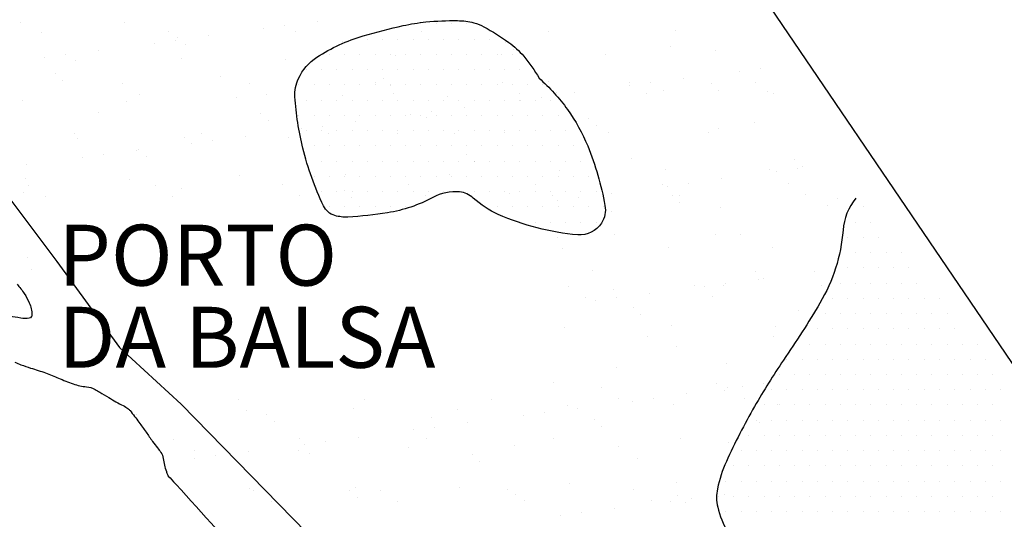
# Model space of a CAD drawing. Units: metres. Extents: x -112 to 729, y 7536 to 8130.
# Drawn here: x 192 to 216, y 7895 to 7907 of the extents above; entities that cross this region are included whole.
import ezdxf

# ---------------------------------------------------------------- set-up
doc = ezdxf.new("R2010")
doc.units = ezdxf.units.M
doc.header["$MEASUREMENT"] = 0
for name, color, linetype, lineweight in [('0_1', 1, 'Continuous', 0), ('ARINUN', 1, 'Continuous', 0), ('CAIXA', 1, 'Continuous', 0), ('CIDADE', 1, 'Continuous', 0), ('LIMITE', 1, 'Continuous', 0), ('MANCHAS', 1, 'Continuous', 0), ('RIODOCE', 1, 'Continuous', 0)]:
    doc.layers.add(name, color=color, linetype=linetype, lineweight=lineweight)
doc.styles.add('Style-ENGINEERING', font='ENGINEERING.shx')

msp = doc.modelspace()

# ---------------------------------------------------------------- linework, layer by layer
at = {"layer": '0_1', "color": 7, "linetype": 'Continuous', "lineweight": -3}
for p, q in [((192.084, 7906.918), (192.084, 7906.918)), ((194.642, 7906.906), (194.642, 7906.906)), ((198.593, 7906.829), (198.593, 7906.829)), ((199.406, 7906.936), (199.406, 7906.936)), ((192.622, 7906.677), (192.622, 7906.677)), ((195.736, 7906.682), (195.736, 7906.682)), ((196.714, 7906.582), (196.714, 7906.582)), ((198.072, 7906.761), (198.072, 7906.761)), ((198.85, 7906.688), (198.85, 7906.688)), ((201.964, 7906.694), (201.964, 7906.694)), ((205.079, 7906.699), (205.079, 7906.699)), ((208.193, 7906.705), (208.193, 7906.705)), ((195.381, 7906.406), (195.381, 7906.406)), ((195.901, 7906.475), (195.901, 7906.475)), ((195.958, 7906.539), (195.958, 7906.539)), ((196.142, 7906.37), (196.142, 7906.37)), ((200.018, 7906.45), (200.018, 7906.45)), ((204.02, 7906.416), (204.02, 7906.416)), ((208.08, 7906.327), (208.08, 7906.327)), ((193.209, 7906.12), (193.209, 7906.12)), ((194.022, 7906.227), (194.022, 7906.227)), ((201.313, 7906.099), (201.313, 7906.099)), ((203.93, 7906.133), (203.93, 7906.133)), ((204.204, 7906.247), (204.204, 7906.247)), ((206.488, 7906.12), (206.488, 7906.12)), ((209.189, 7906.218), (209.189, 7906.218)), ((192.689, 7906.052), (192.689, 7906.052)), ((193.436, 7905.981), (193.436, 7905.981)), ((196.054, 7906.014), (196.054, 7906.014)), ((198.612, 7906.002), (198.612, 7906.002)), ((192.952, 7905.661), (192.952, 7905.661)), ((209.762, 7905.71), (209.762, 7905.71)), ((210.282, 7905.779), (210.282, 7905.779)), ((193.136, 7905.492), (193.136, 7905.492)), ((194.604, 7905.414), (194.604, 7905.414)), ((197.012, 7905.572), (197.012, 7905.572)), ((197.718, 7905.42), (197.718, 7905.42)), ((200.832, 7905.425), (200.832, 7905.425)), ((201.014, 7905.538), (201.014, 7905.538)), ((201.198, 7905.369), (201.198, 7905.369)), ((203.946, 7905.431), (203.946, 7905.431)), ((205.074, 7905.45), (205.074, 7905.45)), ((207.061, 7905.437), (207.061, 7905.437)), ((207.07, 7905.356), (207.07, 7905.356)), ((207.59, 7905.425), (207.59, 7905.425)), ((208.403, 7905.532), (208.403, 7905.532)), ((209.076, 7905.415), (209.076, 7905.415)), ((210.175, 7905.442), (210.175, 7905.442)), ((195.026, 7905.145), (195.026, 7905.145)), ((198.14, 7905.151), (198.14, 7905.151)), ((200.024, 7905.11), (200.024, 7905.11)), ((201.254, 7905.157), (201.254, 7905.157)), ((202.582, 7905.098), (202.582, 7905.098)), ((204.368, 7905.162), (204.368, 7905.162)), ((205.282, 7905.195), (205.282, 7905.195)), ((205.711, 7905.177), (205.711, 7905.177)), ((207.482, 7905.168), (207.482, 7905.168)), ((207.9, 7905.228), (207.9, 7905.228)), ((209.26, 7905.246), (209.26, 7905.246)), ((210.458, 7905.216), (210.458, 7905.216)), ((210.596, 7905.174), (210.596, 7905.174)), ((192.147, 7904.992), (192.147, 7904.992)), ((194.705, 7904.979), (194.705, 7904.979)), ((197.406, 7905.077), (197.406, 7905.077)), ((204.378, 7905.002), (204.378, 7905.002)), ((204.898, 7905.07), (204.898, 7905.07)), ((194.006, 7904.695), (194.006, 7904.695)), ((198.008, 7904.66), (198.008, 7904.66)), ((201.686, 7904.647), (201.686, 7904.647)), ((202.207, 7904.716), (202.207, 7904.716)), ((203.02, 7904.823), (203.02, 7904.823)), ((198.192, 7904.491), (198.192, 7904.491)), ((200.328, 7904.468), (200.328, 7904.468)), ((202.068, 7904.572), (202.068, 7904.572)), ((206.07, 7904.538), (206.07, 7904.538)), ((210.13, 7904.449), (210.13, 7904.449)), ((193.43, 7904.173), (193.43, 7904.173)), ((196.544, 7904.178), (196.544, 7904.178)), ((198.994, 7904.293), (198.994, 7904.293)), ((199.515, 7904.361), (199.515, 7904.361)), ((199.658, 7904.184), (199.658, 7904.184)), ((201.376, 7904.172), (201.376, 7904.172)), ((202.772, 7904.19), (202.772, 7904.19)), ((203.993, 7904.206), (203.993, 7904.206)), ((205.886, 7904.195), (205.886, 7904.195)), ((206.254, 7904.369), (206.254, 7904.369)), ((206.551, 7904.194), (206.551, 7904.194)), ((209, 7904.201), (209, 7904.201)), ((209.252, 7904.291), (209.252, 7904.291)), ((193.499, 7904.054), (193.499, 7904.054)), ((196.117, 7904.087), (196.117, 7904.087)), ((196.303, 7903.939), (196.303, 7903.939)), ((196.823, 7904.007), (196.823, 7904.007)), ((197.636, 7904.114), (197.636, 7904.114)), ((198.675, 7904.075), (198.675, 7904.075)), ((194.131, 7903.653), (194.131, 7903.653)), ((194.944, 7903.76), (194.944, 7903.76)), ((195.002, 7903.783), (195.002, 7903.783)), ((199.062, 7903.694), (199.062, 7903.694)), ((203.063, 7903.66), (203.063, 7903.66)), ((192.253, 7903.405), (192.253, 7903.405)), ((193.611, 7903.584), (193.611, 7903.584)), ((195.186, 7903.614), (195.186, 7903.614)), ((203.248, 7903.491), (203.248, 7903.491)), ((207.124, 7903.571), (207.124, 7903.571)), ((211.125, 7903.537), (211.125, 7903.537)), ((200.087, 7903.183), (200.087, 7903.183)), ((202.644, 7903.171), (202.644, 7903.171)), ((205.345, 7903.268), (205.345, 7903.268)), ((207.963, 7903.302), (207.963, 7903.302)), ((210.521, 7903.289), (210.521, 7903.289)), ((210.684, 7903.243), (210.684, 7903.243)), ((211.204, 7903.311), (211.204, 7903.311)), ((211.31, 7903.368), (211.31, 7903.368)), ((192.21, 7903.065), (192.21, 7903.065)), ((194.768, 7903.053), (194.768, 7903.053)), ((197.469, 7903.15), (197.469, 7903.15)), ((201.64, 7902.921), (201.64, 7902.921)), ((204.754, 7902.927), (204.754, 7902.927)), ((207.868, 7902.933), (207.868, 7902.933)), ((208.512, 7902.957), (208.512, 7902.957)), ((209.325, 7903.064), (209.325, 7903.064)), ((210.982, 7902.938), (210.982, 7902.938)), ((192.18, 7902.736), (192.18, 7902.736)), ((192.298, 7902.904), (192.298, 7902.904)), ((195.412, 7902.91), (195.412, 7902.91)), ((196.056, 7902.817), (196.056, 7902.817)), ((198.526, 7902.916), (198.526, 7902.916)), ((200.057, 7902.782), (200.057, 7902.782)), ((204.118, 7902.694), (204.118, 7902.694)), ((206.633, 7902.709), (206.633, 7902.709)), ((207.992, 7902.888), (207.992, 7902.888)), ((192.719, 7902.636), (192.719, 7902.636)), ((195.833, 7902.641), (195.833, 7902.641)), ((198.947, 7902.647), (198.947, 7902.647)), ((200.242, 7902.613), (200.242, 7902.613)), ((202.062, 7902.653), (202.062, 7902.653)), ((205.176, 7902.658), (205.176, 7902.658)), ((205.3, 7902.534), (205.3, 7902.534)), ((205.82, 7902.602), (205.82, 7902.602)), ((208.119, 7902.659), (208.119, 7902.659)), ((208.29, 7902.664), (208.29, 7902.664)), ((208.304, 7902.491), (208.304, 7902.491)), ((211.404, 7902.67), (211.404, 7902.67)), ((212.18, 7902.571), (212.18, 7902.571)), ((206.614, 7902.267), (206.614, 7902.267)), ((209.315, 7902.364), (209.315, 7902.364)), ((211.933, 7902.397), (211.933, 7902.397)), ((205.113, 7901.782), (205.113, 7901.782)), ((205.297, 7901.613), (205.297, 7901.613)), ((206.694, 7901.691), (206.694, 7901.691)), ((209.173, 7901.693), (209.173, 7901.693)), ((209.808, 7901.697), (209.808, 7901.697)), ((205.408, 7901.341), (205.408, 7901.341)), ((208.026, 7901.375), (208.026, 7901.375)), ((210.584, 7901.363), (210.584, 7901.363)), ((192.273, 7901.138), (192.273, 7901.138)), ((192.362, 7900.831), (192.362, 7900.831)), ((206.167, 7900.816), (206.167, 7900.816)), ((210.169, 7900.781), (210.169, 7900.781)), ((211.606, 7900.775), (211.606, 7900.775)), ((212.126, 7900.843), (212.126, 7900.843)), ((210.247, 7900.596), (210.247, 7900.596)), ((210.353, 7900.612), (210.353, 7900.612)), ((205.562, 7900.423), (205.562, 7900.423)), ((206.677, 7900.34), (206.677, 7900.34)), ((208.676, 7900.428), (208.676, 7900.428)), ((208.914, 7900.421), (208.914, 7900.421)), ((209.378, 7900.437), (209.378, 7900.437)), ((209.434, 7900.489), (209.434, 7900.489)), ((211.79, 7900.434), (211.79, 7900.434)), ((211.996, 7900.471), (211.996, 7900.471)), ((205.983, 7900.154), (205.983, 7900.154)), ((206.222, 7900.066), (206.222, 7900.066)), ((206.742, 7900.135), (206.742, 7900.135)), ((207.555, 7900.242), (207.555, 7900.242)), ((209.098, 7900.16), (209.098, 7900.16)), ((207.163, 7899.904), (207.163, 7899.904)), ((211.223, 7899.815), (211.223, 7899.815)), ((207.347, 7899.735), (207.347, 7899.735)), ((205.471, 7899.415), (205.471, 7899.415)), ((208.089, 7899.448), (208.089, 7899.448)), ((210.647, 7899.436), (210.647, 7899.436)), ((207.501, 7899.187), (207.501, 7899.187)), ((210.616, 7899.193), (210.616, 7899.193)), ((208.217, 7898.938), (208.217, 7898.938)), ((206.74, 7898.413), (206.74, 7898.413)), ((209.441, 7898.51), (209.441, 7898.51)), ((205.211, 7898.06), (205.211, 7898.06)), ((206.369, 7897.919), (206.369, 7897.919)), ((209.212, 7898.025), (209.212, 7898.025)), ((209.397, 7897.857), (209.397, 7897.857)), ((209.483, 7897.924), (209.483, 7897.924)), ((209.836, 7897.953), (209.836, 7897.953)), ((210.356, 7898.021), (210.356, 7898.021)), ((194.334, 7897.628), (194.334, 7897.628)), ((197.449, 7897.633), (197.449, 7897.633)), ((200.563, 7897.639), (200.563, 7897.639)), ((203.677, 7897.645), (203.677, 7897.645)), ((206.791, 7897.65), (206.791, 7897.65)), ((207.144, 7897.598), (207.144, 7897.598)), ((207.664, 7897.667), (207.664, 7897.667)), ((208.477, 7897.774), (208.477, 7897.774)), ((209.905, 7897.656), (209.905, 7897.656)), ((197.658, 7897.369), (197.658, 7897.369)), ((200.275, 7897.403), (200.275, 7897.403)), ((202.833, 7897.39), (202.833, 7897.39)), ((205.534, 7897.488), (205.534, 7897.488)), ((205.786, 7897.419), (205.786, 7897.419)), ((208.152, 7897.521), (208.152, 7897.521)), ((210.71, 7897.509), (210.71, 7897.509)), ((194.957, 7897.272), (194.957, 7897.272)), ((198.144, 7897.271), (198.144, 7897.271)), ((202.205, 7897.182), (202.205, 7897.182)), ((204.452, 7897.244), (204.452, 7897.244)), ((204.973, 7897.312), (204.973, 7897.312)), ((206.206, 7897.148), (206.206, 7897.148)), ((198.329, 7897.102), (198.329, 7897.102)), ((201.76, 7896.89), (201.76, 7896.89)), ((202.281, 7896.958), (202.281, 7896.958)), ((203.094, 7897.065), (203.094, 7897.065)), ((206.391, 7896.979), (206.391, 7896.979)), ((210.267, 7897.059), (210.267, 7897.059)), ((195.853, 7896.66), (195.853, 7896.66)), ((198.967, 7896.666), (198.967, 7896.666)), ((200.402, 7896.711), (200.402, 7896.711)), ((202.081, 7896.672), (202.081, 7896.672)), ((205.195, 7896.677), (205.195, 7896.677)), ((208.309, 7896.683), (208.309, 7896.683)), ((199.069, 7896.535), (199.069, 7896.535)), ((199.589, 7896.604), (199.589, 7896.604)), ((201.628, 7896.465), (201.628, 7896.465)), ((204.245, 7896.499), (204.245, 7896.499)), ((206.803, 7896.486), (206.803, 7896.486)), ((209.504, 7896.584), (209.504, 7896.584)), ((196.369, 7896.38), (196.369, 7896.38)), ((196.377, 7896.181), (196.377, 7896.181)), ((196.897, 7896.249), (196.897, 7896.249)), ((197.71, 7896.356), (197.71, 7896.356)), ((198.927, 7896.368), (198.927, 7896.368)), ((199.199, 7896.304), (199.199, 7896.304)), ((203.2, 7896.27), (203.2, 7896.27)), ((207.261, 7896.182), (207.261, 7896.182)), ((203.384, 7896.101), (203.384, 7896.101)), ((197.721, 7895.443), (197.721, 7895.443)), ((200.338, 7895.476), (200.338, 7895.476)), ((202.897, 7895.464), (202.897, 7895.464)), ((205.597, 7895.561), (205.597, 7895.561)), ((207.177, 7895.415), (207.177, 7895.415)), ((208.215, 7895.594), (208.215, 7895.594)), ((197.834, 7895.398), (197.834, 7895.398)), ((200.194, 7895.392), (200.194, 7895.392)), ((200.378, 7895.224), (200.378, 7895.224)), ((200.949, 7895.403), (200.949, 7895.403)), ((204.063, 7895.409), (204.063, 7895.409)), ((204.254, 7895.304), (204.254, 7895.304)), ((208.256, 7895.27), (208.256, 7895.27)), ((208.586, 7895.199), (208.586, 7895.199)), ((209.399, 7895.306), (209.399, 7895.306)), ((198.256, 7895.129), (198.256, 7895.129)), ((201.37, 7895.135), (201.37, 7895.135)), ((204.484, 7895.14), (204.484, 7895.14)), ((206.708, 7894.952), (206.708, 7894.952)), ((207.599, 7895.146), (207.599, 7895.146)), ((208.066, 7895.131), (208.066, 7895.131)), ((208.44, 7895.101), (208.44, 7895.101)), ((205.374, 7894.776), (205.374, 7894.776)), ((205.895, 7894.845), (205.895, 7894.845))]:
    msp.add_line(p, q, dxfattribs=at)
at = {"layer": 'ARINUN', "color": 3, "linetype": 'Continuous', "lineweight": -3, "ltscale": 7}
msp.add_lwpolyline([(169.067, 7928.31), (182.006, 7914.359), (187.794, 7906.193), (188.359, 7905.464), (189.13, 7906.428), (189.902, 7906.813), (190.866, 7905.849), (190.866, 7904.308), (191.83, 7902.573), (192.987, 7901.032), (194.53, 7898.912), (196.048, 7897.521), (203.947, 7889.423), (204.587, 7889.013), (207.573, 7888.471), (208.371, 7887.704), (208.864, 7885.486), (209.355, 7884.829), (215.579, 7881.374), (219.552, 7882.366), (220.363, 7882.218), (233.898, 7872.857), (234.817, 7872.743), (247.961, 7871.429)], dxfattribs=at)
at = {"layer": 'CIDADE', "color": 2, "linetype": 'Continuous', "lineweight": -3}
for p, q in [((201.938, 7906.875), (201.938, 7906.875)), ((202.312, 7906.875), (202.312, 7906.875)), ((202.688, 7906.875), (202.688, 7906.875)), ((203.062, 7906.875), (203.062, 7906.875)), ((200.625, 7906.5), (200.625, 7906.5)), ((201, 7906.5), (201, 7906.5)), ((201.375, 7906.5), (201.375, 7906.5)), ((201.75, 7906.5), (201.75, 7906.5)), ((202.125, 7906.5), (202.125, 7906.5)), ((202.5, 7906.5), (202.5, 7906.5)), ((202.875, 7906.5), (202.875, 7906.5)), ((203.25, 7906.5), (203.25, 7906.5)), ((203.625, 7906.5), (203.625, 7906.5)), ((199.688, 7906.125), (199.688, 7906.125)), ((200.062, 7906.125), (200.062, 7906.125)), ((200.438, 7906.125), (200.438, 7906.125)), ((200.812, 7906.125), (200.812, 7906.125)), ((201.188, 7906.125), (201.188, 7906.125)), ((201.562, 7906.125), (201.562, 7906.125)), ((201.938, 7906.125), (201.938, 7906.125)), ((202.312, 7906.125), (202.312, 7906.125)), ((202.688, 7906.125), (202.688, 7906.125)), ((203.062, 7906.125), (203.062, 7906.125)), ((203.438, 7906.125), (203.438, 7906.125)), ((203.812, 7906.125), (203.812, 7906.125)), ((204.188, 7906.125), (204.188, 7906.125)), ((199.125, 7905.75), (199.125, 7905.75)), ((199.5, 7905.75), (199.5, 7905.75)), ((199.875, 7905.75), (199.875, 7905.75)), ((200.25, 7905.75), (200.25, 7905.75)), ((200.625, 7905.75), (200.625, 7905.75)), ((201, 7905.75), (201, 7905.75)), ((201.375, 7905.75), (201.375, 7905.75)), ((201.75, 7905.75), (201.75, 7905.75)), ((202.125, 7905.75), (202.125, 7905.75)), ((202.5, 7905.75), (202.5, 7905.75)), ((202.875, 7905.75), (202.875, 7905.75)), ((203.25, 7905.75), (203.25, 7905.75)), ((203.625, 7905.75), (203.625, 7905.75)), ((204, 7905.75), (204, 7905.75)), ((204.375, 7905.75), (204.375, 7905.75)), ((198.938, 7905.375), (198.938, 7905.375)), ((199.312, 7905.375), (199.312, 7905.375)), ((199.688, 7905.375), (199.688, 7905.375)), ((200.062, 7905.375), (200.062, 7905.375)), ((200.438, 7905.375), (200.438, 7905.375)), ((200.812, 7905.375), (200.812, 7905.375)), ((201.188, 7905.375), (201.188, 7905.375)), ((201.562, 7905.375), (201.562, 7905.375)), ((201.938, 7905.375), (201.938, 7905.375)), ((202.312, 7905.375), (202.312, 7905.375)), ((202.688, 7905.375), (202.688, 7905.375)), ((203.062, 7905.375), (203.062, 7905.375)), ((203.438, 7905.375), (203.438, 7905.375)), ((203.812, 7905.375), (203.812, 7905.375)), ((204.188, 7905.375), (204.188, 7905.375)), ((204.562, 7905.375), (204.562, 7905.375)), ((204.938, 7905.375), (204.938, 7905.375)), ((199.125, 7905), (199.125, 7905)), ((199.5, 7905), (199.5, 7905)), ((199.875, 7905), (199.875, 7905)), ((200.25, 7905), (200.25, 7905)), ((200.625, 7905), (200.625, 7905)), ((201, 7905), (201, 7905)), ((201.375, 7905), (201.375, 7905)), ((201.75, 7905), (201.75, 7905)), ((202.125, 7905), (202.125, 7905)), ((202.5, 7905), (202.5, 7905)), ((202.875, 7905), (202.875, 7905)), ((203.25, 7905), (203.25, 7905)), ((203.625, 7905), (203.625, 7905)), ((204, 7905), (204, 7905)), ((204.375, 7905), (204.375, 7905)), ((204.75, 7905), (204.75, 7905)), ((205.125, 7905), (205.125, 7905)), ((198.938, 7904.625), (198.938, 7904.625)), ((199.312, 7904.625), (199.312, 7904.625)), ((199.688, 7904.625), (199.688, 7904.625)), ((200.062, 7904.625), (200.062, 7904.625)), ((200.438, 7904.625), (200.438, 7904.625)), ((200.812, 7904.625), (200.812, 7904.625)), ((201.188, 7904.625), (201.188, 7904.625)), ((201.562, 7904.625), (201.562, 7904.625)), ((201.938, 7904.625), (201.938, 7904.625)), ((202.312, 7904.625), (202.312, 7904.625)), ((202.688, 7904.625), (202.688, 7904.625)), ((203.062, 7904.625), (203.062, 7904.625)), ((203.438, 7904.625), (203.438, 7904.625)), ((203.812, 7904.625), (203.812, 7904.625)), ((204.188, 7904.625), (204.188, 7904.625)), ((204.562, 7904.625), (204.562, 7904.625)), ((204.938, 7904.625), (204.938, 7904.625)), ((205.312, 7904.625), (205.312, 7904.625)), ((199.125, 7904.25), (199.125, 7904.25)), ((199.5, 7904.25), (199.5, 7904.25)), ((199.875, 7904.25), (199.875, 7904.25)), ((200.25, 7904.25), (200.25, 7904.25)), ((200.625, 7904.25), (200.625, 7904.25)), ((201, 7904.25), (201, 7904.25)), ((201.375, 7904.25), (201.375, 7904.25)), ((201.75, 7904.25), (201.75, 7904.25)), ((202.125, 7904.25), (202.125, 7904.25)), ((202.5, 7904.25), (202.5, 7904.25)), ((202.875, 7904.25), (202.875, 7904.25)), ((203.25, 7904.25), (203.25, 7904.25)), ((203.625, 7904.25), (203.625, 7904.25)), ((204, 7904.25), (204, 7904.25)), ((204.375, 7904.25), (204.375, 7904.25)), ((204.75, 7904.25), (204.75, 7904.25)), ((205.125, 7904.25), (205.125, 7904.25)), ((205.5, 7904.25), (205.5, 7904.25)), ((199.312, 7903.875), (199.312, 7903.875)), ((199.688, 7903.875), (199.688, 7903.875)), ((200.062, 7903.875), (200.062, 7903.875)), ((200.438, 7903.875), (200.438, 7903.875)), ((200.812, 7903.875), (200.812, 7903.875)), ((201.188, 7903.875), (201.188, 7903.875)), ((201.562, 7903.875), (201.562, 7903.875)), ((201.938, 7903.875), (201.938, 7903.875)), ((202.312, 7903.875), (202.312, 7903.875)), ((202.688, 7903.875), (202.688, 7903.875)), ((203.062, 7903.875), (203.062, 7903.875)), ((203.438, 7903.875), (203.438, 7903.875)), ((203.812, 7903.875), (203.812, 7903.875)), ((204.188, 7903.875), (204.188, 7903.875)), ((204.562, 7903.875), (204.562, 7903.875)), ((204.938, 7903.875), (204.938, 7903.875)), ((205.312, 7903.875), (205.312, 7903.875)), ((205.688, 7903.875), (205.688, 7903.875)), ((199.125, 7903.5), (199.125, 7903.5)), ((199.5, 7903.5), (199.5, 7903.5)), ((199.875, 7903.5), (199.875, 7903.5)), ((200.25, 7903.5), (200.25, 7903.5)), ((200.625, 7903.5), (200.625, 7903.5)), ((201, 7903.5), (201, 7903.5)), ((201.375, 7903.5), (201.375, 7903.5)), ((201.75, 7903.5), (201.75, 7903.5)), ((202.125, 7903.5), (202.125, 7903.5)), ((202.5, 7903.5), (202.5, 7903.5)), ((202.875, 7903.5), (202.875, 7903.5)), ((203.25, 7903.5), (203.25, 7903.5)), ((203.625, 7903.5), (203.625, 7903.5)), ((204, 7903.5), (204, 7903.5)), ((204.375, 7903.5), (204.375, 7903.5)), ((204.75, 7903.5), (204.75, 7903.5)), ((205.125, 7903.5), (205.125, 7903.5)), ((205.5, 7903.5), (205.5, 7903.5)), ((205.875, 7903.5), (205.875, 7903.5)), ((199.312, 7903.125), (199.312, 7903.125)), ((199.688, 7903.125), (199.688, 7903.125)), ((200.062, 7903.125), (200.062, 7903.125)), ((200.438, 7903.125), (200.438, 7903.125)), ((200.812, 7903.125), (200.812, 7903.125)), ((201.188, 7903.125), (201.188, 7903.125)), ((201.562, 7903.125), (201.562, 7903.125)), ((201.938, 7903.125), (201.938, 7903.125)), ((202.312, 7903.125), (202.312, 7903.125)), ((202.688, 7903.125), (202.688, 7903.125)), ((203.062, 7903.125), (203.062, 7903.125)), ((203.438, 7903.125), (203.438, 7903.125)), ((203.812, 7903.125), (203.812, 7903.125)), ((204.188, 7903.125), (204.188, 7903.125)), ((204.562, 7903.125), (204.562, 7903.125)), ((204.938, 7903.125), (204.938, 7903.125)), ((205.312, 7903.125), (205.312, 7903.125)), ((205.688, 7903.125), (205.688, 7903.125)), ((206.062, 7903.125), (206.062, 7903.125)), ((199.5, 7902.75), (199.5, 7902.75)), ((199.875, 7902.75), (199.875, 7902.75)), ((200.25, 7902.75), (200.25, 7902.75)), ((200.625, 7902.75), (200.625, 7902.75)), ((201, 7902.75), (201, 7902.75)), ((201.375, 7902.75), (201.375, 7902.75)), ((201.75, 7902.75), (201.75, 7902.75)), ((202.125, 7902.75), (202.125, 7902.75)), ((202.5, 7902.75), (202.5, 7902.75)), ((202.875, 7902.75), (202.875, 7902.75)), ((203.25, 7902.75), (203.25, 7902.75)), ((203.625, 7902.75), (203.625, 7902.75)), ((204, 7902.75), (204, 7902.75)), ((204.375, 7902.75), (204.375, 7902.75)), ((204.75, 7902.75), (204.75, 7902.75)), ((205.125, 7902.75), (205.125, 7902.75)), ((205.5, 7902.75), (205.5, 7902.75)), ((205.875, 7902.75), (205.875, 7902.75)), ((206.25, 7902.75), (206.25, 7902.75)), ((199.688, 7902.375), (199.688, 7902.375)), ((200.062, 7902.375), (200.062, 7902.375)), ((200.438, 7902.375), (200.438, 7902.375)), ((200.812, 7902.375), (200.812, 7902.375)), ((201.188, 7902.375), (201.188, 7902.375)), ((201.562, 7902.375), (201.562, 7902.375)), ((203.812, 7902.375), (203.812, 7902.375)), ((204.188, 7902.375), (204.188, 7902.375)), ((204.562, 7902.375), (204.562, 7902.375)), ((204.938, 7902.375), (204.938, 7902.375)), ((205.312, 7902.375), (205.312, 7902.375)), ((205.688, 7902.375), (205.688, 7902.375)), ((206.062, 7902.375), (206.062, 7902.375)), ((206.438, 7902.375), (206.438, 7902.375)), ((212.812, 7902.375), (212.812, 7902.375)), ((204.375, 7902), (204.375, 7902)), ((204.75, 7902), (204.75, 7902)), ((205.125, 7902), (205.125, 7902)), ((205.5, 7902), (205.5, 7902)), ((205.875, 7902), (205.875, 7902)), ((206.25, 7902), (206.25, 7902)), ((212.625, 7902), (212.625, 7902)), ((213, 7902), (213, 7902)), ((212.438, 7901.625), (212.438, 7901.625)), ((212.812, 7901.625), (212.812, 7901.625)), ((213.188, 7901.625), (213.188, 7901.625)), ((212.25, 7901.25), (212.25, 7901.25)), ((212.625, 7901.25), (212.625, 7901.25)), ((213, 7901.25), (213, 7901.25)), ((213.375, 7901.25), (213.375, 7901.25)), ((213.75, 7901.25), (213.75, 7901.25)), ((212.438, 7900.875), (212.438, 7900.875)), ((212.812, 7900.875), (212.812, 7900.875)), ((213.188, 7900.875), (213.188, 7900.875)), ((213.562, 7900.875), (213.562, 7900.875)), ((213.938, 7900.875), (213.938, 7900.875)), ((212.25, 7900.5), (212.25, 7900.5)), ((212.625, 7900.5), (212.625, 7900.5)), ((213, 7900.5), (213, 7900.5)), ((213.375, 7900.5), (213.375, 7900.5)), ((213.75, 7900.5), (213.75, 7900.5)), ((214.125, 7900.5), (214.125, 7900.5)), ((212.062, 7900.125), (212.062, 7900.125)), ((212.438, 7900.125), (212.438, 7900.125)), ((212.812, 7900.125), (212.812, 7900.125)), ((213.188, 7900.125), (213.188, 7900.125)), ((213.562, 7900.125), (213.562, 7900.125)), ((213.938, 7900.125), (213.938, 7900.125)), ((214.312, 7900.125), (214.312, 7900.125)), ((214.688, 7900.125), (214.688, 7900.125)), ((211.875, 7899.75), (211.875, 7899.75)), ((212.25, 7899.75), (212.25, 7899.75)), ((212.625, 7899.75), (212.625, 7899.75)), ((213, 7899.75), (213, 7899.75)), ((213.375, 7899.75), (213.375, 7899.75)), ((213.75, 7899.75), (213.75, 7899.75)), ((214.125, 7899.75), (214.125, 7899.75)), ((214.5, 7899.75), (214.5, 7899.75)), ((214.875, 7899.75), (214.875, 7899.75)), ((211.688, 7899.375), (211.688, 7899.375)), ((212.062, 7899.375), (212.062, 7899.375)), ((212.438, 7899.375), (212.438, 7899.375)), ((212.812, 7899.375), (212.812, 7899.375)), ((213.188, 7899.375), (213.188, 7899.375)), ((213.562, 7899.375), (213.562, 7899.375)), ((213.938, 7899.375), (213.938, 7899.375)), ((214.312, 7899.375), (214.312, 7899.375)), ((214.688, 7899.375), (214.688, 7899.375)), ((215.062, 7899.375), (215.062, 7899.375)), ((211.125, 7899), (211.125, 7899)), ((211.5, 7899), (211.5, 7899)), ((211.875, 7899), (211.875, 7899)), ((212.25, 7899), (212.25, 7899)), ((212.625, 7899), (212.625, 7899)), ((213, 7899), (213, 7899)), ((213.375, 7899), (213.375, 7899)), ((213.75, 7899), (213.75, 7899)), ((214.125, 7899), (214.125, 7899)), ((214.5, 7899), (214.5, 7899)), ((214.875, 7899), (214.875, 7899)), ((215.25, 7899), (215.25, 7899)), ((215.625, 7899), (215.625, 7899)), ((210.938, 7898.625), (210.938, 7898.625)), ((211.312, 7898.625), (211.312, 7898.625)), ((211.688, 7898.625), (211.688, 7898.625)), ((212.062, 7898.625), (212.062, 7898.625)), ((212.438, 7898.625), (212.438, 7898.625)), ((212.812, 7898.625), (212.812, 7898.625)), ((213.188, 7898.625), (213.188, 7898.625)), ((213.562, 7898.625), (213.562, 7898.625)), ((213.938, 7898.625), (213.938, 7898.625)), ((214.312, 7898.625), (214.312, 7898.625)), ((214.688, 7898.625), (214.688, 7898.625)), ((215.062, 7898.625), (215.062, 7898.625)), ((215.438, 7898.625), (215.438, 7898.625)), ((215.812, 7898.625), (215.812, 7898.625)), ((210.75, 7898.25), (210.75, 7898.25)), ((211.125, 7898.25), (211.125, 7898.25)), ((211.5, 7898.25), (211.5, 7898.25)), ((211.875, 7898.25), (211.875, 7898.25)), ((212.25, 7898.25), (212.25, 7898.25)), ((212.625, 7898.25), (212.625, 7898.25)), ((213, 7898.25), (213, 7898.25)), ((213.375, 7898.25), (213.375, 7898.25)), ((213.75, 7898.25), (213.75, 7898.25)), ((214.125, 7898.25), (214.125, 7898.25)), ((214.5, 7898.25), (214.5, 7898.25)), ((214.875, 7898.25), (214.875, 7898.25)), ((215.25, 7898.25), (215.25, 7898.25)), ((215.625, 7898.25), (215.625, 7898.25)), ((216, 7898.25), (216, 7898.25)), ((210.562, 7897.875), (210.562, 7897.875)), ((210.938, 7897.875), (210.938, 7897.875)), ((211.312, 7897.875), (211.312, 7897.875)), ((211.688, 7897.875), (211.688, 7897.875)), ((212.062, 7897.875), (212.062, 7897.875)), ((212.438, 7897.875), (212.438, 7897.875)), ((212.812, 7897.875), (212.812, 7897.875)), ((213.188, 7897.875), (213.188, 7897.875)), ((213.562, 7897.875), (213.562, 7897.875)), ((213.938, 7897.875), (213.938, 7897.875)), ((214.312, 7897.875), (214.312, 7897.875)), ((214.688, 7897.875), (214.688, 7897.875)), ((215.062, 7897.875), (215.062, 7897.875)), ((215.438, 7897.875), (215.438, 7897.875)), ((215.812, 7897.875), (215.812, 7897.875)), ((216.188, 7897.875), (216.188, 7897.875)), ((210.375, 7897.5), (210.375, 7897.5)), ((210.75, 7897.5), (210.75, 7897.5)), ((211.125, 7897.5), (211.125, 7897.5)), ((211.5, 7897.5), (211.5, 7897.5)), ((211.875, 7897.5), (211.875, 7897.5)), ((212.25, 7897.5), (212.25, 7897.5)), ((212.625, 7897.5), (212.625, 7897.5)), ((213, 7897.5), (213, 7897.5)), ((213.375, 7897.5), (213.375, 7897.5)), ((213.75, 7897.5), (213.75, 7897.5)), ((214.125, 7897.5), (214.125, 7897.5)), ((214.5, 7897.5), (214.5, 7897.5)), ((214.875, 7897.5), (214.875, 7897.5)), ((215.25, 7897.5), (215.25, 7897.5)), ((215.625, 7897.5), (215.625, 7897.5)), ((216, 7897.5), (216, 7897.5)), ((210.188, 7897.125), (210.188, 7897.125)), ((210.562, 7897.125), (210.562, 7897.125)), ((210.938, 7897.125), (210.938, 7897.125)), ((211.312, 7897.125), (211.312, 7897.125)), ((211.688, 7897.125), (211.688, 7897.125)), ((212.062, 7897.125), (212.062, 7897.125)), ((212.438, 7897.125), (212.438, 7897.125)), ((212.812, 7897.125), (212.812, 7897.125)), ((213.188, 7897.125), (213.188, 7897.125)), ((213.562, 7897.125), (213.562, 7897.125)), ((213.938, 7897.125), (213.938, 7897.125)), ((214.312, 7897.125), (214.312, 7897.125)), ((214.688, 7897.125), (214.688, 7897.125)), ((215.062, 7897.125), (215.062, 7897.125)), ((215.438, 7897.125), (215.438, 7897.125)), ((215.812, 7897.125), (215.812, 7897.125)), ((216.188, 7897.125), (216.188, 7897.125)), ((210, 7896.75), (210, 7896.75)), ((210.375, 7896.75), (210.375, 7896.75)), ((210.75, 7896.75), (210.75, 7896.75)), ((211.125, 7896.75), (211.125, 7896.75)), ((211.5, 7896.75), (211.5, 7896.75)), ((211.875, 7896.75), (211.875, 7896.75)), ((212.25, 7896.75), (212.25, 7896.75)), ((212.625, 7896.75), (212.625, 7896.75)), ((213, 7896.75), (213, 7896.75)), ((213.375, 7896.75), (213.375, 7896.75)), ((213.75, 7896.75), (213.75, 7896.75)), ((214.125, 7896.75), (214.125, 7896.75)), ((214.5, 7896.75), (214.5, 7896.75)), ((214.875, 7896.75), (214.875, 7896.75)), ((215.25, 7896.75), (215.25, 7896.75)), ((215.625, 7896.75), (215.625, 7896.75)), ((216, 7896.75), (216, 7896.75)), ((209.812, 7896.375), (209.812, 7896.375)), ((210.188, 7896.375), (210.188, 7896.375)), ((210.562, 7896.375), (210.562, 7896.375)), ((210.938, 7896.375), (210.938, 7896.375)), ((211.312, 7896.375), (211.312, 7896.375)), ((211.688, 7896.375), (211.688, 7896.375)), ((212.062, 7896.375), (212.062, 7896.375)), ((212.438, 7896.375), (212.438, 7896.375)), ((212.812, 7896.375), (212.812, 7896.375)), ((213.188, 7896.375), (213.188, 7896.375)), ((213.562, 7896.375), (213.562, 7896.375)), ((213.938, 7896.375), (213.938, 7896.375)), ((214.312, 7896.375), (214.312, 7896.375)), ((214.688, 7896.375), (214.688, 7896.375)), ((215.062, 7896.375), (215.062, 7896.375)), ((215.438, 7896.375), (215.438, 7896.375)), ((215.812, 7896.375), (215.812, 7896.375)), ((216.188, 7896.375), (216.188, 7896.375)), ((209.625, 7896), (209.625, 7896)), ((210, 7896), (210, 7896)), ((210.375, 7896), (210.375, 7896)), ((210.75, 7896), (210.75, 7896)), ((211.125, 7896), (211.125, 7896)), ((211.5, 7896), (211.5, 7896)), ((211.875, 7896), (211.875, 7896)), ((212.25, 7896), (212.25, 7896)), ((212.625, 7896), (212.625, 7896)), ((213, 7896), (213, 7896)), ((213.375, 7896), (213.375, 7896)), ((213.75, 7896), (213.75, 7896)), ((214.125, 7896), (214.125, 7896)), ((214.5, 7896), (214.5, 7896)), ((214.875, 7896), (214.875, 7896)), ((215.25, 7896), (215.25, 7896)), ((215.625, 7896), (215.625, 7896)), ((216, 7896), (216, 7896)), ((209.438, 7895.625), (209.438, 7895.625)), ((209.812, 7895.625), (209.812, 7895.625)), ((210.188, 7895.625), (210.188, 7895.625)), ((210.562, 7895.625), (210.562, 7895.625)), ((210.938, 7895.625), (210.938, 7895.625)), ((211.312, 7895.625), (211.312, 7895.625)), ((211.688, 7895.625), (211.688, 7895.625)), ((212.062, 7895.625), (212.062, 7895.625)), ((212.438, 7895.625), (212.438, 7895.625)), ((212.812, 7895.625), (212.812, 7895.625)), ((213.188, 7895.625), (213.188, 7895.625)), ((213.562, 7895.625), (213.562, 7895.625)), ((213.938, 7895.625), (213.938, 7895.625)), ((214.312, 7895.625), (214.312, 7895.625)), ((214.688, 7895.625), (214.688, 7895.625)), ((215.062, 7895.625), (215.062, 7895.625)), ((215.438, 7895.625), (215.438, 7895.625)), ((215.812, 7895.625), (215.812, 7895.625)), ((216.188, 7895.625), (216.188, 7895.625)), ((209.25, 7895.25), (209.25, 7895.25)), ((209.625, 7895.25), (209.625, 7895.25)), ((210, 7895.25), (210, 7895.25)), ((210.375, 7895.25), (210.375, 7895.25)), ((210.75, 7895.25), (210.75, 7895.25)), ((211.125, 7895.25), (211.125, 7895.25)), ((211.5, 7895.25), (211.5, 7895.25)), ((211.875, 7895.25), (211.875, 7895.25)), ((212.25, 7895.25), (212.25, 7895.25)), ((212.625, 7895.25), (212.625, 7895.25)), ((213, 7895.25), (213, 7895.25)), ((213.375, 7895.25), (213.375, 7895.25)), ((213.75, 7895.25), (213.75, 7895.25)), ((214.125, 7895.25), (214.125, 7895.25)), ((214.5, 7895.25), (214.5, 7895.25)), ((214.875, 7895.25), (214.875, 7895.25)), ((215.25, 7895.25), (215.25, 7895.25)), ((215.625, 7895.25), (215.625, 7895.25)), ((216, 7895.25), (216, 7895.25)), ((209.438, 7894.875), (209.438, 7894.875)), ((209.812, 7894.875), (209.812, 7894.875)), ((210.188, 7894.875), (210.188, 7894.875)), ((210.562, 7894.875), (210.562, 7894.875)), ((210.938, 7894.875), (210.938, 7894.875)), ((211.312, 7894.875), (211.312, 7894.875)), ((211.688, 7894.875), (211.688, 7894.875)), ((212.062, 7894.875), (212.062, 7894.875)), ((212.438, 7894.875), (212.438, 7894.875)), ((212.812, 7894.875), (212.812, 7894.875)), ((213.188, 7894.875), (213.188, 7894.875)), ((213.562, 7894.875), (213.562, 7894.875)), ((213.938, 7894.875), (213.938, 7894.875)), ((214.312, 7894.875), (214.312, 7894.875)), ((214.688, 7894.875), (214.688, 7894.875)), ((215.062, 7894.875), (215.062, 7894.875)), ((215.438, 7894.875), (215.438, 7894.875)), ((215.812, 7894.875), (215.812, 7894.875)), ((216.188, 7894.875), (216.188, 7894.875))]:
    msp.add_line(p, q, dxfattribs=at)
at = {"layer": 'LIMITE', "color": 3, "linetype": 'Continuous', "lineweight": -3, "ltscale": 7}
msp.add_lwpolyline([(246.526, 7889.421), (233.786, 7889.93), (217.478, 7897.06), (207.795, 7911.32), (203.209, 7927.616)], dxfattribs=at)
at = {"layer": 'MANCHAS', "color": 2, "linetype": 'Continuous', "lineweight": -3, "flags": 128}
for points in [[(204.843, 7905.541, -0.057539), (205.543, 7904.77, -0.058524), (206.039, 7903.875, -0.053119), (206.465, 7902.409, -0.188659), (206.379, 7901.974, -0.278576), (205.795, 7901.686, -0.083852), (203.839, 7902.191, -0.079978), (203.228, 7902.591, 0.161427), (202.891, 7902.741, 0.149908), (202.234, 7902.608, -0.084067), (201.12, 7902.228, -0.027152), (200.144, 7902.124, -0.083154), (199.824, 7902.16, -0.215322), (199.543, 7902.399, -0.050525), (199.038, 7903.818, -0.044291), (198.843, 7905.084, -0.126653), (198.928, 7905.531, -0.137618), (199.384, 7906.057, -0.07542), (200.522, 7906.583, -0.016301), (201.502, 7906.834, -0.029083), (202.063, 7906.924, -0.029144), (202.838, 7906.957, -0.055672), (203.243, 7906.906, -0.069646), (203.488, 7906.808, -0.025391), (204.097, 7906.421, -0.062719), (204.467, 7906.082, -0.047604), (204.843, 7905.541)], [(212.632, 7902.588, 0.152096), (212.316, 7901.799, -0.114939), (211.748, 7900.007, -0.015203), (210.854, 7898.603, 0.01886), (210.142, 7897.465, 0.024545), (209.448, 7896.107, 0.053396), (209.229, 7895.439, 0.111819), (209.235, 7894.989, 0.075027), (209.485, 7894.373, 0.132554), (210.246, 7893.632, -0.08993), (211.444, 7892.647, -0.031708), (212.206, 7891.623, -0.095267), (212.368, 7891.227, -0.189592), (212.188, 7890.227, 0.089537), (211.423, 7888.279, 0.019779), (211.174, 7886.698, 0.168709), (211.216, 7886.51, 0.202209), (211.762, 7886.12, -0.102453), (212.933, 7885.591, -0.004843), (213.895, 7884.876, 0.010913), (214.325, 7884.565, 0.005425), (214.903, 7884.174, -0.002266), (216.293, 7883.249)]]:
    msp.add_lwpolyline(points, format="xyb", dxfattribs=at)
at = {"layer": 'RIODOCE', "color": 4, "linetype": 'Continuous', "lineweight": -3, "flags": 128}
for points in [[(176.341, 7912.459, -0.000023), (181.021, 7908.356)], [(173.116, 7903.014, 0.000013), (175.863, 7900.452)], [(182.181, 7907.335, -0.000015), (183.8, 7905.907)], [(222.439, 7864.019, 0.000005), (225.278, 7862.648)], [(177.744, 7898.698, -0.000036), (181.939, 7894.783)], [(192.011, 7900.47, -0.037332), (192.189, 7900.241, -0.04215), (192.313, 7900.016, -0.105376), (192.377, 7899.715, -0.358007), (192.313, 7899.638, -0.097202), (192.101, 7899.637, 0.037836), (191.562, 7899.7, 0.008953)], [(191.957, 7898.554, 0.010735), (192.107, 7898.49, 0.022059), (192.346, 7898.409, -0.014356), (192.714, 7898.288, -0.016991), (193.031, 7898.163, 0.015022), (193.389, 7898.019, 0.069194), (193.721, 7897.947, -0.109207), (193.929, 7897.884, -0.011067), (194.044, 7897.816, 0.005689), (194.266, 7897.682, 0.01359), (194.623, 7897.484, -0.041078), (194.738, 7897.412, -0.063446), (194.789, 7897.363, -0.012564), (195.008, 7897.076, -0.002204), (195.182, 7896.832), (195.182, 7896.832, 0.002346), (195.345, 7896.604, 0.011441), (195.466, 7896.444, -0.016937), (195.547, 7896.334, -0.120929), (195.604, 7896.185, 0.057846), (195.682, 7895.863, 0.012989), (195.697, 7895.826, 0.006296), (195.73, 7895.751)], [(195.73, 7895.751, -0.000397), (195.901, 7895.567), (195.901, 7895.567, -0.003642), (195.919, 7895.547), (195.919, 7895.547, -0.002445), (197.88, 7893.355), (197.88, 7893.355, -0.006909), (198.56, 7892.566, -0.007221), (199.462, 7891.456), (199.462, 7891.456, 0.003612), (201.25, 7889.225), (201.25, 7889.225, 0.002733), (202.516, 7887.686, 0.004865), (203.24, 7886.832, 0.031911), (203.84, 7886.222, 0.018584), (204.97, 7885.284, 0.016056), (206.417, 7884.243, 0.011556), (208.504, 7882.91, 0.005722), (210.997, 7881.436)]]:
    msp.add_lwpolyline(points, format="xyb", dxfattribs=at)

# ---------------------------------------------------------------- texts
at = {"layer": 'CAIXA', "color": 1, "linetype": 'Continuous', "lineweight": -3, "style": 'Style-ENGINEERING'}
for s, p in [('PORTO ', (193.024, 7900.436)), ('DA BALSA', (193.024, 7898.416))]:
    msp.add_text(s, height=1.5, dxfattribs=at).set_placement(p)

doc.saveas('drawing.dxf')
